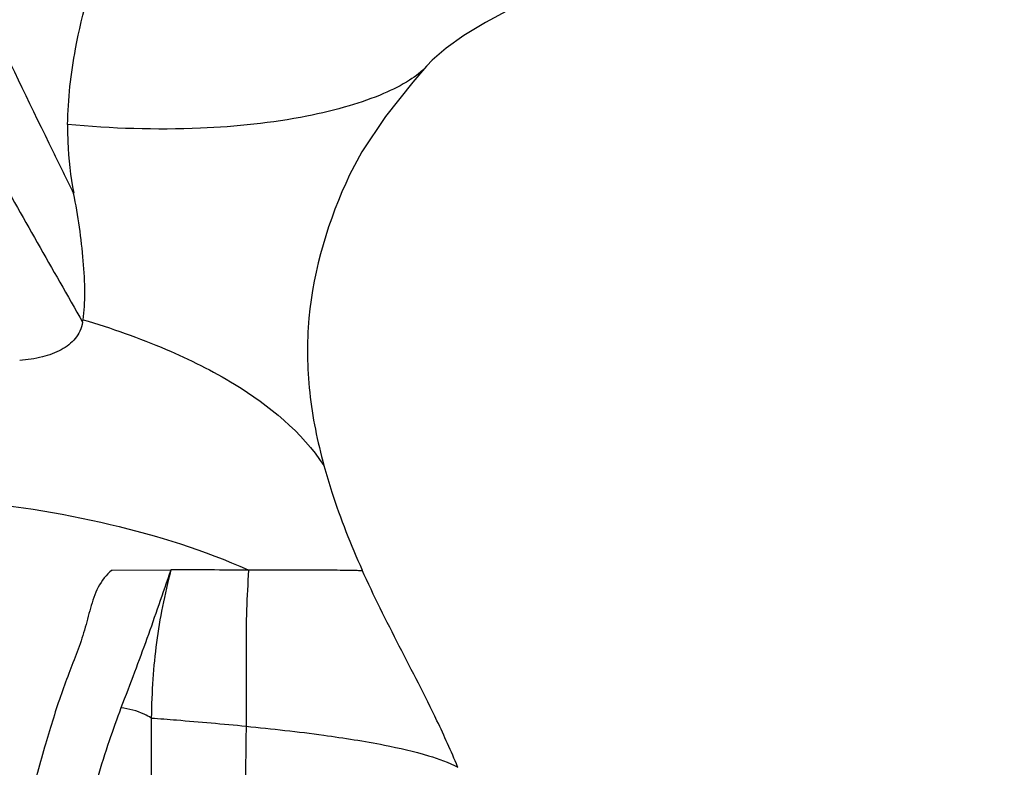
# Model space of a CAD drawing. Units: centimetres. Extents: x 3294 to 5696, y 3328 to 5515.
# Drawn here: x 5066 to 5140, y 3491 to 3546 of the extents above; entities that cross this region are included whole.
import ezdxf

# ---------------------------------------------------------------- set-up
doc = ezdxf.new("R2010")
doc.units = ezdxf.units.CM
doc.header["$MEASUREMENT"] = 0
doc.layers.add('图层2', color=3, linetype='Continuous')
doc.styles.get("Standard").update_dxf_attribs({"font": 'arial.ttf'})
doc.dimstyles.new('55', dxfattribs={"dimtxt": 55, "dimasz": 55, "dimexe": 20, "dimexo": 20, "dimgap": 20, "dimtad": 0, "dimtih": 1, "dimtoh": 1, "dimdsep": 46, "dimtxsty": 'Standard', "dimcen": 20, "dimclre": 256, "dimadec": 0, "dimazin": 2, "dimtfac": 1, "dimtofl": 0, "dimtmove": 0, "dimatfit": 3, "dimfxl": 0, "dimtolj": 1, "dimtzin": 0, "dimarcsym": 0})

# ---------------------------------------------------------------- blocks, each defined once
blk = doc.blocks.new('A$C6F2D3DAA')
at = {"color": 7, "linetype": 'Continuous'}
for p, q in [((137.772, 136.744), (136.739, 135.841)), ((136.739, 135.841), (136.349, 135.426)), ((136.349, 135.426), (136.326, 135.399)), ((112.893, 97.87), (117.267, 97.872))]:
    blk.add_line(p, q, dxfattribs=at)
for points in [[(142.587, 139.668), (140.723, 138.657), (139.088, 137.673), (137.772, 136.744)], [(136.326, 135.399), (135.307, 134.217), (133.258, 131.648), (131.511, 129.03), (130.592, 127.3)]]:
    blk.add_lwpolyline(points, dxfattribs=at)
for centre, radius, start, end in [((2245.068, 1335.051), 2457.804, 209.407589, 209.726329), ((67.273, 123.455), 44.009, 350.68321, 350.92445), ((118.718, -858.483), 956.356, 89.739381, 90.086955)]:
    blk.add_arc(centre, radius, start, end, dxfattribs=at)
for points, knots in [([(109.586, 131.054), (109.609, 132.947), (110.457, 140.268), (113.255, 147.127), (115.238, 152.18)], [0, 0, 0, 0, 5.678427, 21.963167, 21.963167, 21.963167, 21.963167]), ([(110.034, 125.93), (109.521, 126.969), (107.465, 131.15), (105.444, 135.349), (103.957, 138.518)], [0, 0, 0, 0, 3.477847, 13.978838, 13.978838, 13.978838, 13.978838]), ([(136.325, 135.399), (135.96, 134.991), (134.929, 134.211), (132.975, 133.239), (130.408, 132.349), (125.882, 131.27), (118.847, 130.544), (112.87, 130.746), (109.585, 131.054)], [0, 0, 0, 0, 1.644211, 3.820284, 6.53466, 9.77539, 17.761863, 27.660324, 27.660324, 27.660324, 27.660324]), ([(109.585, 131.054), (109.58, 130.627), (109.596, 128.911), (109.79, 127.196), (110.035, 125.93)], [0, 0, 0, 0, 1.281183, 5.149073, 5.149073, 5.149073, 5.149073]), ([(130.592, 127.3), (129.004, 123.959), (127.347, 118.505), (127.439, 111.068), (128.192, 107.433), (128.677, 105.647)], [0, 0, 0, 0, 11.097912, 16.628067, 22.177542, 22.177542, 22.177542, 22.177542]), ([(110.731, 116.513), (110.836, 117.171), (110.911, 118.638), (110.769, 120.94), (110.486, 123.417), (110.196, 125.091), (110.034, 125.93)], [0, 0, 0, 0, 2.000145, 4.384423, 6.914481, 9.477376, 9.477376, 9.477376, 9.477376]), ([(110.702, 116.33), (110.665, 116.103), (110.535, 115.668), (110.054, 114.903), (109.093, 114.185), (107.65, 113.678), (106.584, 113.518), (106.014, 113.472)], [0, 0, 0, 0, 0.689215, 1.343272, 2.6801, 4.185088, 5.898752, 5.898752, 5.898752, 5.898752]), ([(110.733, 116.513), (112.832, 115.891), (116.715, 114.531), (123.06, 111.382), (127.025, 108.154), (128.677, 105.647)], [0, 0, 0, 0, 6.568303, 12.290604, 21.295495, 21.295495, 21.295495, 21.295495]), ([(128.677, 105.647), (128.858, 104.983), (129.65, 102.336), (130.672, 99.761), (131.522, 97.87)], [0, 0, 0, 0, 2.065202, 8.286493, 8.286493, 8.286493, 8.286493]), ([(101.206, 103.138), (105.088, 102.751), (112.531, 101.614), (119.751, 99.353), (123.044, 97.876)], [0, 0, 0, 0, 11.705359, 22.53327, 22.53327, 22.53327, 22.53327]), ([(112.893, 97.87), (112.465, 97.526), (111.775, 96.62), (111.263, 95.027), (110.868, 93.388), (110.299, 91.765), (109.658, 90.13), (109.021, 88.415), (108.434, 86.58), (107.641, 83.896), (106.599, 80.225), (105.552, 75.368), (104.751, 69.975), (104.392, 64.132), (104.618, 58.005), (105.434, 51.774), (106.586, 46.622), (107.767, 42.583), (108.795, 39.641), (110.009, 36.829), (111.474, 34.233), (113.141, 31.899), (114.986, 29.89), (116.933, 28.22), (119.425, 26.454), (121.387, 25.434), (122.678, 24.892)], [0, 0, 0, 0, 1.645547, 3.297139, 4.996992, 6.703482, 8.448378, 10.268089, 12.190211, 14.225664, 18.664954, 23.635441, 29.118688, 35.0064, 41.171023, 47.484917, 53.831933, 56.9857, 60.108371, 63.175881, 66.160581, 69.033306, 71.760647, 74.324933, 76.712209, 80.914958, 80.914958, 80.914958, 80.914958]), ([(117.268, 97.87), (116.971, 97.001), (116.379, 95.296), (115.497, 92.75), (114.55, 90.197), (113.89, 88.484), (113.557, 87.597)], [0, 0, 0, 0, 2.756125, 5.414379, 8.082434, 10.923772, 10.923772, 10.923772, 10.923772]), ([(117.269, 97.874), (117.054, 96.967), (116.622, 95.181), (116.179, 92.467), (115.896, 89.695), (115.833, 87.815), (115.812, 86.846)], [0, 0, 0, 0, 2.796016, 5.510156, 8.242944, 11.149874, 11.149874, 11.149874, 11.149874]), ([(123.059, 97.863), (123.005, 96.875), (122.875, 94.916), (122.885, 92.004), (122.891, 89.118), (122.888, 87.203), (122.877, 86.237)], [0, 0, 0, 0, 2.971048, 5.885007, 8.733325, 11.630366, 11.630366, 11.630366, 11.630366]), ([(123.044, 97.876), (124.304, 97.886), (126.047, 97.898), (128.177, 97.885), (129.342, 97.873), (130.236, 97.866), (130.876, 97.853), (131.28, 97.847), (131.475, 97.834), (131.535, 97.841)], [0, 0, 0, 0, 3.780293, 5.228801, 6.390255, 7.277425, 7.910784, 8.309861, 8.491563, 8.491563, 8.491563, 8.491563]), ([(138.634, 83.216), (138.152, 84.37), (136.783, 87.404), (134.267, 92.217), (132.383, 95.951), (131.522, 97.87)], [0, 0, 0, 0, 3.751664, 9.981257, 16.291138, 16.291138, 16.291138, 16.291138]), ([(113.557, 87.597), (113.253, 86.783), (112.632, 85.05), (111.74, 82.261), (110.906, 79.094), (110.32, 75.501), (110, 71.528), (109.965, 65.685), (110.375, 61.185), (110.818, 58.148)], [0, 0, 0, 0, 2.606183, 5.522329, 8.781687, 12.422272, 16.4261, 20.72955, 29.938863, 29.938863, 29.938863, 29.938863]), ([(115.812, 86.846), (115.644, 86.949), (114.941, 87.323), (114.153, 87.536), (113.557, 87.597)], [0, 0, 0, 0, 0.590598, 2.387909, 2.387909, 2.387909, 2.387909]), ([(115.812, 86.846), (115.784, 85.664), (115.817, 83.117), (115.78, 80.57), (115.745, 79.205)], [0, 0, 0, 0, 3.546381, 7.641162, 7.641162, 7.641162, 7.641162]), ([(115.812, 86.846), (116.44, 86.799), (118.796, 86.616), (121.151, 86.409), (122.877, 86.237)], [0, 0, 0, 0, 1.887116, 7.091257, 7.091257, 7.091257, 7.091257]), ([(122.877, 86.237), (122.871, 85.706), (122.844, 83.374), (122.808, 81.041), (122.79, 79.24)], [0, 0, 0, 0, 1.593272, 6.9974, 6.9974, 6.9974, 6.9974]), ([(122.877, 86.237), (124.81, 86.045), (128.255, 85.658), (132.802, 84.952), (136.15, 84.189), (137.965, 83.545), (138.651, 83.174)], [0, 0, 0, 0, 5.825419, 10.399709, 13.79147, 16.130768, 16.130768, 16.130768, 16.130768])]:
    blk.add_open_spline(points, degree=3, knots=knots, dxfattribs=at)
blk = doc.blocks.new('*D15')
at = {"linetype": 'Continuous', "lineweight": -2}
for p, q in [((5502.206, 4040.409), (5653.194, 4040.409)), ((5100.51, 3407.416), (5653.194, 3407.416))]:
    blk.add_line(p, q, dxfattribs=at)
at = {"color": 0, "linetype": 'Continuous', "lineweight": -2}
for p, q in [((5633.194, 3985.409), (5633.194, 3772.012)), ((5633.194, 3462.416), (5633.194, 3675.812))]:
    blk.add_line(p, q, dxfattribs=at)
at = {"color": 0, "linetype": 'Continuous', "lineweight": 0}
for points in [[(5624.027, 3985.409), (5642.361, 3985.409), (5633.194, 4040.409)], [(5624.027, 3462.416), (5642.361, 3462.416), (5633.194, 3407.416)]]:
    blk.add_solid(points, dxfattribs=at)
at = {"layer": 'Defpoints', "color": 0, "linetype": 'Continuous', "lineweight": 0}
for p in [(5482.206, 4040.409), (5633.194, 4040.409), (5080.51, 3407.416)]:
    blk.add_point(p, dxfattribs=at)
at = {"color": 0, "linetype": 'Continuous', "lineweight": 0, "insert": (5633.194, 3723.912), "char_height": 55, "attachment_point": 5}
blk.add_mtext('\\A1;630', dxfattribs=at)

msp = doc.modelspace()

# ---------------------------------------------------------------- block references
at = {"layer": '图层2', "color": 1}
msp.add_blockref('A$C6F2D3DAA', (4960.222, 3407.416), dxfattribs=at)

# ---------------------------------------------------------------- dimensions: what is measured, and where the dimension line sits
at = {"linetype": 'Continuous', "lineweight": 0}
dim = msp.add_linear_dim(base=(5633.194, 4040.409), p1=(5080.51, 3407.416), p2=(5482.206, 4040.409), angle=90, text='630', dimstyle='55', dxfattribs=at)
dim.commit()
dim.dimension.update_dxf_attribs({"geometry": '*D15', "text_midpoint": (5633.194, 3723.912)})

doc.saveas('drawing.dxf')
